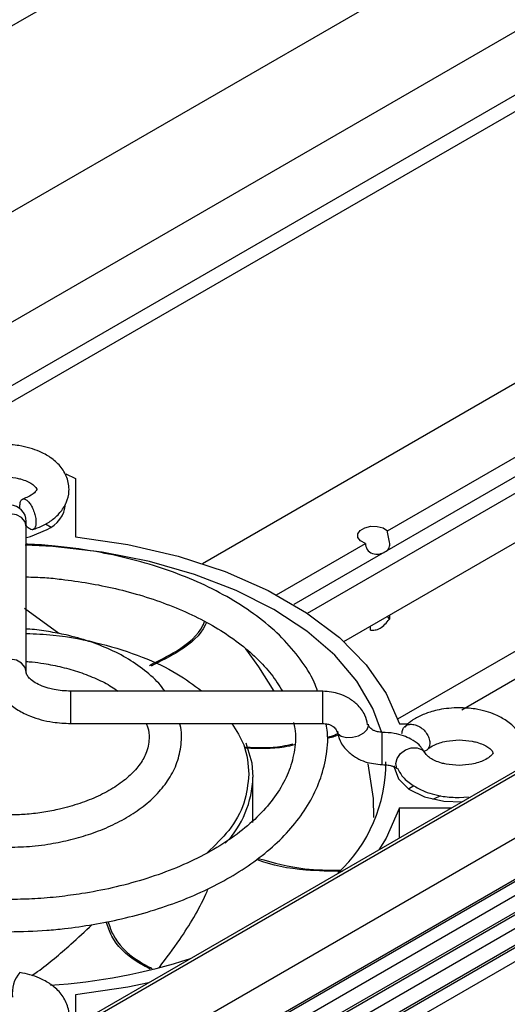
# Model space of a CAD drawing. Units: millimetres. Extents: x 11673 to 11970, y -7568 to -7358.
# Drawn here: x 11834 to 11842, y -7518 to -7503 of the extents above; entities that cross this region are included whole.
import ezdxf

# ---------------------------------------------------------------- set-up
doc = ezdxf.new("R2010")
doc.units = ezdxf.units.MM
doc.header["$LTSCALE"] = 10

msp = doc.modelspace()

# ---------------------------------------------------------------- linework, layer by layer
at = {"color": 8, "linetype": 'Continuous', "lineweight": 25}
for p, q in [((11826.365556, -7512.931415), (11894.25757, -7473.73819)), ((11892.560513, -7474.979152), (11826.365556, -7513.192687))]:
    msp.add_line(p, q, dxfattribs=at)
at = {"color": 7, "linetype": 'Continuous', "lineweight": 25}
for p, q in [((11903.5227, -7479.125094), (11823.907326, -7525.086071)), ((11903.602693, -7479.133015), (11823.954186, -7525.11312)), ((11824.825341, -7525.616027), (11904.473849, -7479.635922)), ((11826.20033, -7525.475496), (11903.09886, -7481.082919)), ((11902.724038, -7481.33853), (11826.190486, -7525.520409)), ((11902.916371, -7481.449562), (11826.382819, -7525.631441)), ((11826.457075, -7525.849866), (11902.842115, -7481.753721)), ((11826.264742, -7526.000127), (11902.649782, -7481.903982)), ((11902.842115, -7482.015014), (11826.457075, -7526.111159)), ((11826.382819, -7526.41532), (11902.916371, -7482.233441)), ((11826.007997, -7526.670929), (11902.906527, -7482.278353)), ((11903.09886, -7482.389384), (11826.20033, -7526.781961)), ((11847.073025, -7495.265441), (11826.708351, -7507.021717)), ((11853.853515, -7496.05714), (11826.373428, -7511.921057)), ((11827.988247, -7509.238803), (11848.352921, -7497.482527)), ((11836.962252, -7511.386681), (11851.443671, -7503.026735)), ((11839.900766, -7510.86594), (11851.736137, -7504.033526)), ((11851.989555, -7504.200732), (11838.412741, -7512.03846)), ((11838.62879, -7512.174987), (11852.215829, -7504.331357)), ((11839.207839, -7512.624589), (11852.894762, -7504.723296)), ((11840.065871, -7513.853491), (11854.388153, -7505.585413)), ((11854.772819, -7505.807476), (11841.079277, -7513.71259)), ((11834.79564, -7509.960027), (11834.949112, -7510.037894)), ((11834.949112, -7510.037894), (11834.949113, -7510.963572)), ((11834.167914, -7513.115131), (11834.167913, -7510.80598)), ((11834.474776, -7510.754799), (11834.560345, -7510.807208)), ((11838.138527, -7511.883258), (11839.550223, -7511.068304)), ((11834.68401, -7512.498518), (11834.140025, -7512.099696)), ((11839.93173, -7512.272101), (11839.900706, -7512.224605)), ((11839.93173, -7512.206695), (11839.93173, -7512.272101)), ((11839.632396, -7512.444903), (11839.632396, -7512.379497)), ((11837.859708, -7513.025361), (11837.652305, -7512.738701)), ((11838.100405, -7513.413328), (11837.859708, -7513.025361)), ((11838.871914, -7513.413328), (11834.871913, -7513.413328)), ((11834.871913, -7513.925327), (11838.871915, -7513.925327)), ((11839.597621, -7513.961104), (11839.595753, -7513.943424)), ((11840.092579, -7513.932832), (11840.227732, -7513.932832)), ((11839.678455, -7515.114737), (11839.596224, -7514.568738)), ((11837.765111, -7515.498266), (11837.765111, -7514.780774)), ((11840.233877, -7514.96368), (11840.317888, -7514.912114)), ((11841.037884, -7515.102572), (11841.18635, -7515.087656)), ((11839.68603, -7515.415971), (11839.678455, -7515.114737)), ((11840.092577, -7515.262904), (11840.923393, -7515.262904)), ((11840.092577, -7515.742524), (11840.092577, -7515.262904)), ((11834.949112, -7518.232163), (11834.949113, -7518.711783))]:
    msp.add_line(p, q, dxfattribs=at)
at = {"color": 8, "linetype": 'Continuous', "lineweight": 25, "flags": 128}
for points in [[(11834.167913, -7510.80598), (11834.148427, -7510.725986), (11834.092932, -7510.65817), (11834.00988, -7510.612859), (11833.911913, -7510.596946), (11833.813947, -7510.612858), (11833.730894, -7510.65817), (11833.675401, -7510.725986), (11833.655913, -7510.80598)], [(11834.167903, -7513.113195), (11834.148426, -7513.035138), (11834.092933, -7512.967321), (11834.00988, -7512.922009), (11833.911914, -7512.906097), (11833.813947, -7512.922008), (11833.730895, -7512.967321), (11833.6754, -7513.035138), (11833.655914, -7513.115131)], [(11834.871913, -7513.413328), (11834.871914, -7513.41965), (11834.871914, -7513.460293), (11834.871915, -7513.53276), (11834.871914, -7513.626017), (11834.871913, -7513.72587), (11834.871914, -7513.817113), (11834.871913, -7513.885858), (11834.871914, -7513.921637), (11834.871913, -7513.925327)], [(11838.871915, -7513.925327), (11838.871914, -7513.921637), (11838.871915, -7513.885857), (11838.871914, -7513.817113), (11838.871915, -7513.72587), (11838.871914, -7513.626018), (11838.871914, -7513.53276), (11838.871914, -7513.460293), (11838.871913, -7513.41965), (11838.871914, -7513.413328)], [(11839.094324, -7514.046887), (11839.111996, -7514.084686), (11839.166713, -7514.125079), (11839.248603, -7514.145812), (11839.3452, -7514.14373), (11839.441797, -7514.119147), (11839.523689, -7514.075808), (11839.578406, -7514.020312), (11839.597621, -7513.961104)], [(11839.818486, -7514.57856), (11839.818487, -7514.57487), (11839.818487, -7514.539091), (11839.818487, -7514.470346), (11839.818487, -7514.379102), (11839.818487, -7514.27925), (11839.818486, -7514.185993), (11839.818487, -7514.113526), (11839.818487, -7514.072882), (11839.818487, -7514.066568)], [(11840.051664, -7514.639185), (11840.03307, -7514.562558), (11840.051737, -7514.479337), (11840.104898, -7514.40233), (11840.184459, -7514.343262), (11840.278308, -7514.311125), (11840.372157, -7514.31081), (11840.451718, -7514.342368), (11840.504877, -7514.400993), (11840.506076, -7514.403293)]]:
    msp.add_lwpolyline(points, dxfattribs=at)
at = {"color": 7, "linetype": 'Continuous', "lineweight": 25, "flags": 128}
for points in [[(11834.167913, -7510.80598), (11834.167913, -7510.785845), (11834.167914, -7510.768146), (11834.167915, -7510.752989), (11834.167913, -7510.740465), (11834.167913, -7510.730646), (11834.167913, -7510.72359), (11834.167913, -7510.71934), (11834.167915, -7510.71792)], [(11834.171872, -7510.971627), (11834.232794, -7510.955878), (11834.498561, -7510.846336)], [(11839.550223, -7511.068304), (11839.473818, -7511.028405), (11839.430845, -7510.97435), (11839.428265, -7510.914892), (11839.466499, -7510.859662), (11839.539349, -7510.817607), (11839.63502, -7510.795535), (11839.738015, -7510.797024), (11839.831652, -7510.821832), (11839.900766, -7510.86594)], [(11834.949113, -7510.963572), (11835.781764, -7511.08536), (11836.578667, -7511.270419), (11837.325464, -7511.515414), (11838.008705, -7511.815935), (11838.616082, -7512.166567), (11839.136657, -7512.560994), (11839.561048, -7512.992111), (11839.881614, -7513.452153), (11840.092579, -7513.932832)], [(11839.804163, -7514.055791), (11839.669941, -7513.689437), (11839.4143, -7513.254684), (11839.062546, -7512.842914), (11838.620701, -7512.46117), (11838.096321, -7512.115988), (11837.498382, -7511.813269), (11836.837111, -7511.558198), (11836.123827, -7511.355134), (11835.370732, -7511.207556), (11834.590711, -7511.117987), (11834.1504, -7511.093889)], [(11837.650659, -7514.234572), (11837.745012, -7514.55051), (11837.765112, -7514.780422)], [(11840.005112, -7514.597868), (11840.005959, -7514.621534), (11840.072973, -7514.806038), (11840.240133, -7514.967984), (11840.489321, -7515.089822), (11840.793537, -7515.15835), (11841.087523, -7515.168154)], [(11840.622352, -7515.128101), (11840.635072, -7515.120489), (11840.749453, -7515.070797)], [(11840.092577, -7515.262904), (11839.881612, -7515.743584), (11839.765874, -7515.931126)], [(11836.106632, -7518.043561), (11835.781764, -7518.110376), (11834.949112, -7518.232163)]]:
    msp.add_lwpolyline(points, dxfattribs=at)
at = {"color": 7, "linetype": 'Continuous', "lineweight": 25}
for centre, radius, start, end in [((11833.911914, -7510.71792), 0.256, 0, 180), ((11834.313325, -7510.406719), 0.477049, 292.8485396, 355.8314209), ((11837.469868, -7514.543432), 2.406245, 313.089222, 0.2342062), ((11833.89172, -7508.550464), 9.553007, 273.9511674, 287.5609295)]:
    msp.add_arc(centre, radius, start, end, dxfattribs=at)
at = {"color": 8, "linetype": 'Continuous', "lineweight": 25}
for centre, radius, start, end in [((11836.189652, -7514.736017), 1.576086, 316.161783, 358.3855237), ((11834.42572, -7518.198434), 0.480225, 138.1530648, 188.8024931)]:
    msp.add_arc(centre, radius, start, end, dxfattribs=at)
at = {"color": 7, "linetype": 'Continuous', "lineweight": 25}
for points, knots in [([(11834.272861, -7510.845981), (11834.319205, -7510.829901), (11834.426386, -7510.792713), (11834.573207, -7510.704179), (11834.710128, -7510.581993), (11834.811714, -7510.423932), (11834.859433, -7510.22876), (11834.825923, -7510.019898), (11834.715069, -7509.838021), (11834.560302, -7509.701919), (11834.393019, -7509.610655), (11834.2234, -7509.550302), (11834.030176, -7509.505517), (11833.882972, -7509.498929), (11833.797112, -7509.495087)], [0, 0, 0, 0, 0.05919472, 0.136900537, 0.219415538, 0.304742256, 0.394181634, 0.494461697, 0.592347508, 0.685092833, 0.769335722, 0.833550958, 0.902915625, 1, 1, 1, 1]), ([(11833.797112, -7510.007087), (11833.867567, -7510.010801), (11833.965716, -7510.015976), (11834.091641, -7510.046922), (11834.180902, -7510.079001), (11834.259086, -7510.122308), (11834.309821, -7510.165033), (11834.333255, -7510.199262), (11834.333374, -7510.211312), (11834.339762, -7510.21126), (11834.292343, -7510.27254), (11834.2098, -7510.326069), (11834.141143, -7510.351365), (11834.111968, -7510.362115)], [0, 0, 0, 0, 0.127122244, 0.177088898, 0.254636298, 0.329660301, 0.404764142, 0.481870674, 0.574310813, 0.730453581, 0.841520438, 0.932657555, 1, 1, 1, 1]), ([(11834.065567, -7510.477251), (11834.066982, -7510.455161), (11834.069812, -7510.41098), (11834.091877, -7510.370475), (11834.12437, -7510.355404), (11834.164944, -7510.368775), (11834.20867, -7510.408732), (11834.25071, -7510.470861), (11834.286306, -7510.548149), (11834.311445, -7510.631816), (11834.320581, -7510.694193), (11834.322324, -7510.750016), (11834.316667, -7510.798899), (11834.295446, -7510.840095), (11834.262667, -7510.855281), (11834.222382, -7510.840764), (11834.188758, -7510.813995), (11834.171503, -7510.78754), (11834.167914, -7510.782038)], [0, 0, 0, 0, 0.068606131, 0.137212215, 0.20581836, 0.274423841, 0.343029798, 0.411636046, 0.480241754, 0.548848365, 0.617454215, 0.638953587, 0.707559718, 0.776165802, 0.84477158, 0.913377516, 0.981983473, 1, 1, 1, 1]), ([(11834.069341, -7510.520807), (11834.068131, -7510.513709), (11834.065483, -7510.498174), (11834.065538, -7510.484614), (11834.065567, -7510.477251)], [0, 0, 0, 0, 0.456943857, 1, 1, 1, 1]), ([(11839.550224, -7511.068304), (11839.550224, -7511.098683), (11839.559627, -7511.132066), (11839.598178, -7511.191122), (11839.628089, -7511.215405), (11839.696506, -7511.240017), (11839.734443, -7511.24103), (11839.803343, -7511.229442), (11839.835035, -7511.217403), (11839.887375, -7511.187206), (11839.907606, -7511.169284), (11839.933068, -7511.126473), (11839.937977, -7511.101113), (11839.933332, -7511.039876), (11839.923763, -7511.003721), (11839.907143, -7510.932107), (11839.900766, -7510.896369), (11839.900766, -7510.86594)], [0, 0, 0, 0, 0.125, 0.125, 0.25, 0.25, 0.375, 0.375, 0.5, 0.5, 0.625, 0.625, 0.75, 0.75, 0.875, 0.875, 1, 1, 1, 1]), ([(11838.791632, -7513.413328), (11838.77451, -7513.364937), (11838.712132, -7513.188646), (11838.524785, -7512.902545), (11838.23709, -7512.562023), (11837.880759, -7512.250876), (11837.469829, -7511.97158), (11837.011274, -7511.727575), (11836.516521, -7511.521693), (11836.00272, -7511.357079), (11835.496562, -7511.235986), (11835.038589, -7511.156653), (11834.608316, -7511.107021), (11834.324284, -7511.082844), (11834.166053, -7511.079539), (11834.154569, -7511.079299)], [0, 0, 0, 0, 0.036743891, 0.133862747, 0.2310354038, 0.3278519535, 0.4240365531, 0.5192708674, 0.6131398291, 0.7045906847, 0.7905888814, 0.8668741661, 0.9263133763, 0.9946518836, 1, 1, 1, 1]), ([(11834.167914, -7511.598289), (11834.265577, -7511.600899), (11834.452677, -7511.605898), (11834.78208, -7511.64115), (11835.159617, -7511.694028), (11835.593351, -7511.782428), (11836.025974, -7511.898965), (11836.449283, -7512.045699), (11836.849886, -7512.220428), (11837.21816, -7512.420705), (11837.547066, -7512.643408), (11837.829722, -7512.885456), (11838.067014, -7513.143291), (11838.178335, -7513.322832), (11838.234445, -7513.413328)], [0, 0, 0, 0, 0.0525610347, 0.1006956136, 0.1801310231, 0.2617798319, 0.3484603722, 0.4378483993, 0.5290268486, 0.6213372426, 0.7144537452, 0.8083717114, 0.9034126193, 1, 1, 1, 1]), ([(11839.632397, -7512.444903), (11839.656067, -7512.444817), (11839.679974, -7512.443938), (11839.729611, -7512.436103), (11839.755411, -7512.428805), (11839.808346, -7512.398313), (11839.834266, -7512.375777), (11839.884072, -7512.326163), (11839.908024, -7512.299387), (11839.93173, -7512.272102)], [0, 0, 0, 0, 0.25, 0.25, 0.5, 0.5, 0.75, 0.75, 1, 1, 1, 1]), ([(11836.364838, -7513.413327), (11836.359143, -7513.403906), (11836.298119, -7513.302957), (11836.11969, -7513.137539), (11835.839199, -7512.925174), (11835.515855, -7512.753238), (11835.168847, -7512.617301), (11834.834417, -7512.523638), (11834.517152, -7512.464783), (11834.305214, -7512.432883), (11834.186319, -7512.428148), (11834.167914, -7512.427415)], [0, 0, 0, 0, 0.01643429, 0.176098123, 0.332643936, 0.484217478, 0.627963723, 0.769776361, 0.873629673, 0.980437909, 1, 1, 1, 1]), ([(11836.121486, -7513.002636), (11836.26945, -7512.930561), (11836.624874, -7512.757433), (11836.919137, -7512.503985), (11836.990256, -7512.329882), (11836.99889, -7512.308746)], [0, 0, 0, 0, 0.385236858, 0.925368416, 1, 1, 1, 1]), ([(11837.026548, -7512.323776), (11837.020615, -7512.338397), (11836.95256, -7512.506101), (11836.663796, -7512.760376), (11836.302241, -7512.937795), (11836.14766, -7513.01365)], [0, 0, 0, 0, 0.051840823, 0.594617482, 1, 1, 1, 1]), ([(11834.167914, -7512.496951), (11834.311682, -7512.50294), (11834.717868, -7512.519861), (11835.348307, -7512.646704), (11836.008912, -7512.855965), (11836.553015, -7513.110906), (11836.823902, -7513.313081), (11836.948971, -7513.406425)], [0, 0, 0, 0, 0.130732393, 0.369355629, 0.598453811, 0.814605259, 1, 1, 1, 1]), ([(11834.167914, -7512.943221), (11834.199046, -7512.944571), (11834.292843, -7512.948639), (11834.483162, -7512.978686), (11834.738544, -7513.027784), (11835.021022, -7513.109533), (11835.28599, -7513.214316), (11835.492041, -7513.317543), (11835.591372, -7513.38935), (11835.624541, -7513.413328)], [0, 0, 0, 0, 0.0537317881, 0.1618907893, 0.3392017019, 0.5196620421, 0.7093403793, 0.9029420505, 1, 1, 1, 1]), ([(11833.664859, -7513.115979), (11833.662509, -7513.141215), (11833.653373, -7513.239339), (11833.721644, -7513.406235), (11833.853077, -7513.581245), (11834.030389, -7513.716103), (11834.215755, -7513.80775), (11834.403595, -7513.868936), (11834.616085, -7513.914586), (11834.776834, -7513.921335), (11834.871913, -7513.925327)], [0, 0, 0, 0, 0.052709852, 0.204947021, 0.359103448, 0.499950542, 0.634625377, 0.736841311, 0.844347904, 1, 1, 1, 1]), ([(11834.871913, -7513.413328), (11834.78217, -7513.40856), (11834.658291, -7513.401978), (11834.498184, -7513.362414), (11834.383642, -7513.321178), (11834.279736, -7513.263215), (11834.208099, -7513.202814), (11834.17419, -7513.147504), (11834.163977, -7513.130133), (11834.169226, -7513.115717), (11834.169905, -7513.113853)], [0, 0, 0, 0, 0.215017478, 0.296800596, 0.427631198, 0.555230038, 0.685898301, 0.820728777, 0.97682015, 1, 1, 1, 1]), ([(11839.585371, -7513.946285), (11839.574431, -7513.893454), (11839.549167, -7513.771449), (11839.430214, -7513.626522), (11839.28814, -7513.51972), (11839.107389, -7513.435078), (11838.964198, -7513.421852), (11838.871914, -7513.413328)], [0, 0, 0, 0, 0.172060787, 0.397353603, 0.572820833, 0.724691127, 1, 1, 1, 1]), ([(11841.037885, -7513.675096), (11840.929833, -7513.681008), (11840.780166, -7513.689197), (11840.57722, -7513.741041), (11840.422573, -7513.800067), (11840.275719, -7513.881277), (11840.204427, -7513.951685), (11840.17406, -7513.981675)], [0, 0, 0, 0, 0.319852428, 0.443034396, 0.644949077, 0.848766142, 1, 1, 1, 1]), ([(11842.033825, -7514.614842), (11842.036475, -7514.610749), (11842.074274, -7514.552374), (11842.09616, -7514.406687), (11842.067805, -7514.200478), (11841.955565, -7514.017888), (11841.801141, -7513.881963), (11841.63378, -7513.790658), (11841.464176, -7513.730313), (11841.270948, -7513.685526), (11841.123745, -7513.678938), (11841.037885, -7513.675096)], [0, 0, 0, 0, 0.009606175, 0.1370122873, 0.2798613508, 0.4192995655, 0.5514151634, 0.6714193692, 0.7628935852, 0.8617031773, 1, 1, 1, 1]), ([(11833.899923, -7517.231947), (11834.098829, -7517.227441), (11834.391924, -7517.220801), (11834.834307, -7517.176262), (11835.233169, -7517.120205), (11835.693681, -7517.027588), (11836.156027, -7516.904327), (11836.612685, -7516.747876), (11837.050246, -7516.55935), (11837.459161, -7516.340017), (11837.831624, -7516.091531), (11838.161144, -7515.815564), (11838.442255, -7515.51356), (11838.669142, -7515.186609), (11838.837892, -7514.835075), (11838.934048, -7514.459546), (11838.966172, -7514.153262), (11838.933986, -7513.977077), (11838.925722, -7513.931842)], [0, 0, 0, 0, 0.072345311, 0.106603773, 0.163195732, 0.221454882, 0.28344153, 0.347548194, 0.413163481, 0.479839036, 0.547322769, 0.615501723, 0.684370424, 0.754085754, 0.825008292, 0.897833369, 0.973769224, 1, 1, 1, 1]), ([(11838.407751, -7513.908718), (11838.415674, -7513.941386), (11838.450737, -7514.08594), (11838.434559, -7514.339114), (11838.355507, -7514.663846), (11838.198668, -7514.976125), (11837.975936, -7515.272883), (11837.689435, -7515.551783), (11837.343845, -7515.809272), (11836.945131, -7516.040988), (11836.502274, -7516.24234), (11836.029299, -7516.408751), (11835.543365, -7516.537733), (11835.0962, -7516.623681), (11834.683969, -7516.678379), (11834.312793, -7516.712505), (11834.059893, -7516.717379), (11833.938309, -7516.719722)], [0, 0, 0, 0, 0.024758225, 0.109553602, 0.191762467, 0.270675174, 0.347396727, 0.422974113, 0.497963606, 0.572465806, 0.646336944, 0.718949405, 0.788555563, 0.854386571, 0.90187041, 0.952823301, 1, 1, 1, 1]), ([(11833.93831, -7515.889044), (11834.0624, -7515.885063), (11834.255831, -7515.878858), (11834.555589, -7515.836935), (11834.841394, -7515.781563), (11835.162854, -7515.690736), (11835.474303, -7515.571549), (11835.767854, -7515.422168), (11836.032323, -7515.244077), (11836.259656, -7515.03815), (11836.441746, -7514.805053), (11836.572972, -7514.544155), (11836.633048, -7514.256521), (11836.641152, -7514.042953), (11836.605159, -7513.934469), (11836.602127, -7513.925328)], [0, 0, 0, 0, 0.081698077, 0.127349989, 0.202453433, 0.279308813, 0.360702719, 0.444543347, 0.53021831, 0.617386803, 0.705996738, 0.796506354, 0.8903363, 0.990759185, 1, 1, 1, 1]), ([(11836.068461, -7513.925328), (11836.076492, -7513.942513), (11836.114794, -7514.024472), (11836.125147, -7514.1809), (11836.086877, -7514.38369), (11835.968252, -7514.58902), (11835.801082, -7514.770477), (11835.581218, -7514.936426), (11835.318429, -7515.080291), (11835.022424, -7515.198402), (11834.729265, -7515.281576), (11834.446449, -7515.336117), (11834.192069, -7515.370788), (11834.019462, -7515.375884), (11833.93831, -7515.37828)], [0, 0, 0, 0, 0.027222151, 0.129831773, 0.257793219, 0.356478876, 0.451183909, 0.544166729, 0.635365947, 0.723054358, 0.81022723, 0.874394995, 0.940946735, 1, 1, 1, 1]), ([(11837.430538, -7513.925327), (11837.502104, -7514.038039), (11837.666438, -7514.296856), (11837.688601, -7514.572763), (11837.701112, -7514.728515)], [0, 0, 0, 0, 0.43548928, 1, 1, 1, 1]), ([(11838.871915, -7513.925327), (11838.898679, -7513.927146), (11838.936245, -7513.929699), (11838.985249, -7513.945032), (11839.022075, -7513.961964), (11839.05664, -7513.986659), (11839.081255, -7514.014627), (11839.09266, -7514.035458), (11839.092909, -7514.044947), (11839.092978, -7514.047586)], [0, 0, 0, 0, 0.207417456, 0.291125817, 0.427051556, 0.56988581, 0.730774053, 0.925100571, 1, 1, 1, 1]), ([(11839.818486, -7514.06656), (11839.791721, -7514.064741), (11839.754155, -7514.062188), (11839.705153, -7514.046855), (11839.668318, -7514.029921), (11839.63379, -7514.005243), (11839.609015, -7513.977193), (11839.596966, -7513.95435), (11839.596949, -7513.943306), (11839.596942, -7513.939021)], [0, 0, 0, 0, 0.197864618, 0.277717698, 0.407381499, 0.543639538, 0.697117896, 0.882494493, 1, 1, 1, 1]), ([(11840.129502, -7514.086072), (11840.131954, -7514.063384), (11840.136856, -7514.018006), (11840.175074, -7513.968177), (11840.231352, -7513.939375), (11840.301627, -7513.9356), (11840.37736, -7513.95708), (11840.450181, -7514.00144), (11840.511831, -7514.063684), (11840.555385, -7514.136733), (11840.571185, -7514.195229), (11840.574238, -7514.250363), (11840.564141, -7514.301142), (11840.530733, -7514.350382), (11840.494758, -7514.364883), (11840.478505, -7514.371435)], [0, 0, 0, 0, 0.0823897, 0.164779343, 0.247168618, 0.329558084, 0.411947575, 0.494337415, 0.576726607, 0.6591172, 0.741506264, 0.767325076, 0.849714868, 0.932104512, 1, 1, 1, 1]), ([(11839.121421, -7514.103734), (11839.092681, -7514.117941), (11839.039546, -7514.144207), (11838.972451, -7514.155278), (11838.941646, -7514.16036)], [0, 0, 0, 0, 0.540877898, 1, 1, 1, 1]), ([(11838.942695, -7514.142716), (11838.961586, -7514.139462), (11839.027035, -7514.128189), (11839.078725, -7514.101617), (11839.115496, -7514.082715)], [0, 0, 0, 0, 0.28863652, 1, 1, 1, 1]), ([(11839.105043, -7514.045644), (11839.11598, -7514.09846), (11839.141242, -7514.220451), (11839.260187, -7514.365366), (11839.402261, -7514.472167), (11839.583012, -7514.55681), (11839.726203, -7514.570036), (11839.818487, -7514.57856)], [0, 0, 0, 0, 0.172021734, 0.397325933, 0.572800539, 0.724678389, 1, 1, 1, 1]), ([(11840.502414, -7514.403892), (11840.472014, -7514.355483), (11840.414031, -7514.263152), (11840.284901, -7514.176464), (11840.150139, -7514.116503), (11839.997032, -7514.07544), (11839.881246, -7514.069681), (11839.818486, -7514.06656)], [0, 0, 0, 0, 0.226737337, 0.432461667, 0.595813083, 0.780917568, 1, 1, 1, 1]), ([(11837.644856, -7514.299493), (11837.842681, -7514.306734), (11838.102662, -7514.316251), (11838.342156, -7514.263349), (11838.399414, -7514.250701)], [0, 0, 0, 0, 0.76092024, 1, 1, 1, 1]), ([(11838.425289, -7514.266847), (11838.371207, -7514.279139), (11838.126921, -7514.334661), (11837.860264, -7514.325093), (11837.652642, -7514.317644)], [0, 0, 0, 0, 0.221386167, 1, 1, 1, 1]), ([(11840.538235, -7514.338799), (11840.543178, -7514.332818), (11840.559091, -7514.313566), (11840.629312, -7514.270406), (11840.727107, -7514.231556), (11840.860101, -7514.196357), (11840.969278, -7514.19067), (11841.037886, -7514.187096)], [0, 0, 0, 0, 0.102087248, 0.328608324, 0.509437747, 0.691729557, 1, 1, 1, 1]), ([(11841.037886, -7514.187096), (11841.108341, -7514.190811), (11841.206489, -7514.195985), (11841.332414, -7514.226932), (11841.421676, -7514.25901), (11841.499859, -7514.302317), (11841.550596, -7514.345044), (11841.574024, -7514.379269), (11841.574178, -7514.391336), (11841.580364, -7514.391187), (11841.533515, -7514.452742), (11841.447817, -7514.50662), (11841.348338, -7514.546266), (11841.215819, -7514.581239), (11841.106551, -7514.58697), (11841.037886, -7514.590571)], [0, 0, 0, 0, 0.105690535, 0.147233342, 0.211707074, 0.274083123, 0.336525253, 0.400632208, 0.477487921, 0.6073065, 0.699648943, 0.775421254, 0.835908573, 0.896883915, 1, 1, 1, 1]), ([(11841.037886, -7514.590571), (11840.967434, -7514.58686), (11840.86929, -7514.58169), (11840.743344, -7514.550723), (11840.654166, -7514.518748), (11840.575665, -7514.475027), (11840.52611, -7514.433849), (11840.507672, -7514.407399), (11840.506243, -7514.403372), (11840.506118, -7514.40302)], [0, 0, 0, 0, 0.259833524, 0.361964613, 0.520468463, 0.673814963, 0.827323641, 0.984926758, 1, 1, 1, 1]), ([(11839.818487, -7514.57856), (11839.850718, -7514.580077), (11839.895617, -7514.582189), (11839.952987, -7514.594602), (11839.99332, -7514.607148), (11840.028069, -7514.623575), (11840.048528, -7514.636944), (11840.055191, -7514.644728), (11840.05397, -7514.642826), (11840.053795, -7514.642552)], [0, 0, 0, 0, 0.258894001, 0.360651364, 0.517894914, 0.67000673, 0.821280493, 0.974298843, 1, 1, 1, 1]), ([(11840.058589, -7514.634561), (11840.080423, -7514.676585), (11840.133172, -7514.778108), (11840.27608, -7514.895062), (11840.441716, -7514.987132), (11840.611663, -7515.047326), (11840.804795, -7515.092153), (11840.952015, -7515.098734), (11841.037884, -7515.102572)], [0, 0, 0, 0, 0.138441209, 0.334455101, 0.512499872, 0.648216048, 0.794815307, 1, 1, 1, 1]), ([(11839.187544, -7516.274151), (11838.993879, -7516.270976), (11838.529167, -7516.263355), (11838.052276, -7516.181775), (11837.832209, -7516.084869), (11837.828629, -7516.083292)], [0, 0, 0, 0, 0.412759427, 0.990446548, 1, 1, 1, 1]), ([(11837.847941, -7516.067108), (11838.090782, -7516.134941), (11838.503623, -7516.250259), (11838.959676, -7516.253629), (11839.147469, -7516.255016)], [0, 0, 0, 0, 0.588221986, 1, 1, 1, 1]), ([(11836.2805, -7517.796586), (11836.390007, -7517.65083), (11836.666096, -7517.28335), (11836.920202, -7516.858005), (11837.042554, -7516.57814), (11837.055442, -7516.548661)], [0, 0, 0, 0, 0.3703283432, 0.9336747342, 1, 1, 1, 1]), ([(11834.257018, -7517.925585), (11834.287104, -7517.904969), (11834.497753, -7517.760624), (11834.818155, -7517.48527), (11835.101129, -7517.223284), (11835.214342, -7517.118468)], [0, 0, 0, 0, 0.090874636, 0.636272699, 1, 1, 1, 1]), ([(11836.133562, -7517.823107), (11836.063691, -7517.786612), (11835.791851, -7517.644626), (11835.536833, -7517.380834), (11835.461436, -7517.150469), (11835.436596, -7517.074574)], [0, 0, 0, 0, 0.188296756, 0.732583624, 1, 1, 1, 1]), ([(11835.465656, -7517.06874), (11835.488231, -7517.13885), (11835.560528, -7517.363376), (11835.810845, -7517.629139), (11836.09026, -7517.77587), (11836.168279, -7517.816841)], [0, 0, 0, 0, 0.246567162, 0.789624888, 1, 1, 1, 1]), ([(11834.80324, -7518.772546), (11834.821814, -7518.714177), (11834.862385, -7518.586675), (11834.824945, -7518.379524), (11834.715304, -7518.198178), (11834.560295, -7518.061767), (11834.392874, -7517.971128), (11834.228801, -7517.910854), (11834.121271, -7517.889529), (11834.06803, -7517.87897)], [0, 0, 0, 0, 0.144235462, 0.315065632, 0.4818182, 0.639813122, 0.783324354, 0.892716998, 1, 1, 1, 1])]:
    msp.add_open_spline(points, degree=3, knots=knots, dxfattribs=at)
at = {"color": 8, "linetype": 'Continuous', "lineweight": 25}
msp.add_open_spline([(11837.701112, -7514.728515), (11837.684468, -7514.883321), (11837.651525, -7515.189718), (11837.419153, -7515.614957), (11837.163739, -7515.859493), (11837.044128, -7515.97401)], degree=3, knots=[0, 0, 0, 0, 0.351902106, 0.696492847, 1, 1, 1, 1], dxfattribs=at)

doc.saveas('drawing.dxf')
